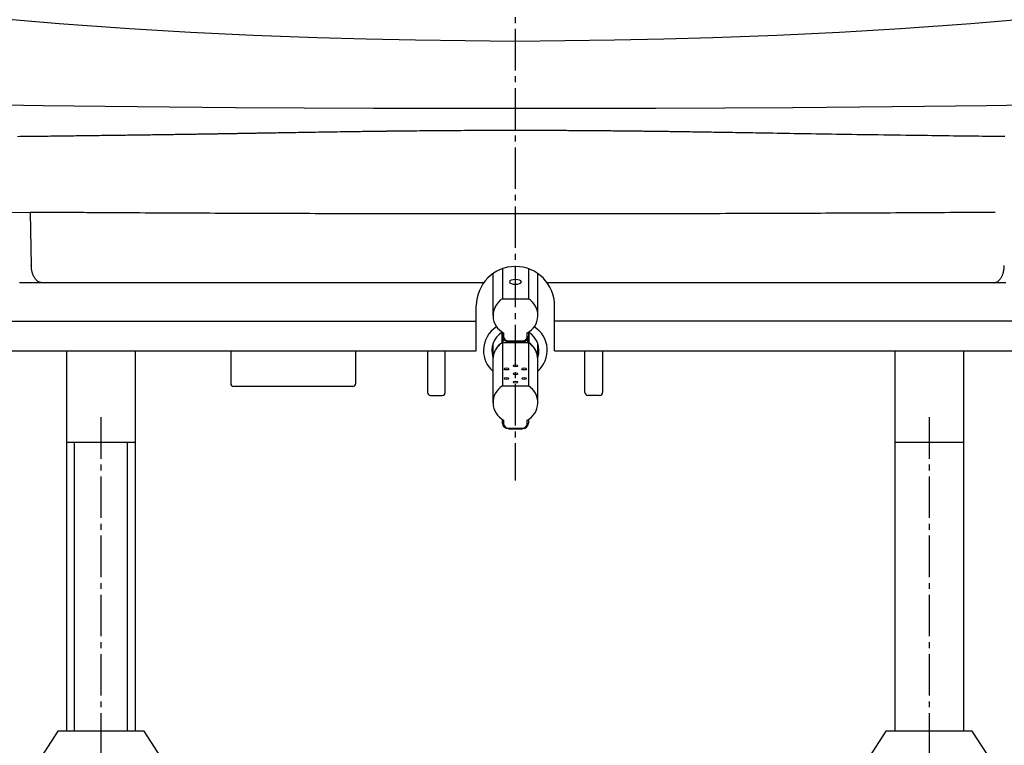
# Model space of a CAD drawing. Extents: x -1 to 1999, y 95 to 2895.
# Drawn here: x 1175 to 1341, y 1517 to 1640 of the extents above; entities that cross this region are included whole.
import ezdxf
from ezdxf.enums import TextEntityAlignment as Align

# ---------------------------------------------------------------- set-up
doc = ezdxf.new("R2010")
doc.units = 0
doc.header["$MEASUREMENT"] = 0
doc.linetypes.add('EXLTYPE3', pattern=[10, 7, -1, 1, -1])
doc.layers.get('0').update_dxf_attribs({"linetype": 'CONTINUOUS'})
doc.layers.add('寸法', color=7, linetype='CONTINUOUS')
doc.layers.add('温水洗浄便座', color=7, linetype='CONTINUOUS')
doc.styles.add('EXCADDIM1', font='monotxt', dxfattribs={"width": 0.84, "bigfont": 'extfont'})
doc.styles.add('EXCADSTD', font='monotxt', dxfattribs={"bigfont": 'extfont'})
doc.styles.get("Standard").update_dxf_attribs({"font": 'monotxt', "bigfont": 'extfont'})
doc.dimstyles.get("Standard").update_dxf_attribs({"dimtxt": 0.18, "dimasz": 0.18, "dimexe": 0.18, "dimexo": 0.0625, "dimgap": 0.09, "dimtad": 0, "dimtih": 1, "dimtoh": 1, "dimdec": 4, "dimzin": 0, "dimtxsty": 'STANDARD', "dimcen": 0.09, "dimazin": 3, "dimtfac": 1, "dimtdec": 4, "dimtmove": 0, "dimatfit": 3, "dimtolj": 1, "dimtzin": 0})

# ---------------------------------------------------------------- blocks, each defined once
blk = doc.blocks.new('*D21')
at = {"layer": '寸法', "color": 3, "linetype": 'CONTINUOUS'}
for p, q in [((1263.419474, 1748.508139), (1567, 1748.508139)), ((1557, 1748.508139), (1552, 1718.508139)), ((1557, 1583.604262), (1557, 1748.508139)), ((1562, 1718.508139), (1557, 1748.508139)), ((1552, 1613.604262), (1557, 1583.604262)), ((1557, 1583.604262), (1562, 1613.604262)), ((1459.420845, 1583.604262), (1567, 1583.604262))]:
    blk.add_line(p, q, dxfattribs=at)
at = {"layer": '寸法', "color": 2, "linetype": 'CONTINUOUS', "style": 'EXCADSTD', "width": 0.84}
blk.add_text('164', height=40, rotation=90, dxfattribs=at).set_placement((1553.5, 1666.056201), align=Align.CENTER)
blk = doc.blocks.new('_EX_NORM')
at = {"color": 0, "linetype": 'CONTINUOUS'}
for q in [(-1, 0.166667), (-1, 0), (-1, -0.166667)]:
    blk.add_line((0, 0), q, dxfattribs=at)
blk = doc.blocks.new('*D23')
at = {"layer": '寸法', "color": 3, "linetype": 'CONTINUOUS'}
for p, q in [((1406, 1583.604287), (1401, 1553.604287)), ((1406, 1468.604287), (1406, 1583.604287)), ((1411, 1553.604287), (1406, 1583.604287)), ((1401, 1498.604287), (1406, 1468.604287)), ((1406, 1468.604287), (1411, 1498.604287)), ((1337.219474, 1468.604287), (1416, 1468.604287))]:
    blk.add_line(p, q, dxfattribs=at)
at = {"layer": '寸法', "color": 2, "linetype": 'CONTINUOUS', "style": 'EXCADSTD', "width": 0.84}
blk.add_text('115', height=40, rotation=90, dxfattribs=at).set_placement((1402.5, 1526.104287), align=Align.CENTER)

msp = doc.modelspace()

# ---------------------------------------------------------------- linework, layer by layer
at = {"layer": '温水洗浄便座', "color": 1, "linetype": 'EXLTYPE3'}
for p, q in [((1258.419474, 1758), (1258.419474, 1561.7)), ((1188.419474, 1572.4), (1188.419474, 1465.604287)), ((1328.419474, 1572.4), (1328.419474, 1465.604287))]:
    msp.add_line(p, q, dxfattribs=at)
at = {"layer": '温水洗浄便座', "color": 6, "linetype": 'CONTINUOUS'}
for p, q in [((1254.680882, 1596.660379), (1254.691412, 1589.584104)), ((1256.286976, 1597.489158), (1256.294516, 1592.422189)), ((1260.682424, 1597.49142), (1260.689968, 1592.422189)), ((1262.291404, 1589.595413), (1262.280876, 1596.670254)), ((1251.875079, 1583.604287), (1251.875079, 1591.253339)), ((1256.294516, 1592.422189), (1260.689968, 1592.422189)), ((1265.100743, 1583.604287), (1265.100743, 1591.253339)), ((1147.437947, 1588.64609), (1251.875079, 1588.64609)), ((1369.402013, 1588.64609), (1265.100743, 1588.64609)), ((1256.21431, 1586.713825), (1256.291966, 1586.713825)), ((1256.225438, 1584.991809), (1256.222875, 1586.713825)), ((1256.291979, 1586.757891), (1256.291908, 1586.514079)), ((1256.291908, 1586.514079), (1256.292512, 1586.107661)), ((1256.292512, 1586.107661), (1256.292704, 1586.757422)), ((1256.492813, 1586.636259), (1256.492633, 1586.026378)), ((1260.488085, 1586.026378), (1260.488264, 1586.636259)), ((1260.688155, 1586.757234), (1260.687964, 1586.107661)), ((1260.688142, 1586.713825), (1260.735371, 1586.713825)), ((1260.726028, 1586.713825), (1260.728591, 1584.991809)), ((1254.672259, 1584.834195), (1254.676195, 1582.189256)), ((1256.279299, 1585.027342), (1260.67475, 1585.027342)), ((1256.279299, 1585.027342), (1256.290185, 1577.711823)), ((1256.342771, 1585.821412), (1256.343952, 1585.027342)), ((1256.343952, 1585.027342), (1260.610097, 1585.027342)), ((1257.292297, 1585.176711), (1259.687749, 1585.176711)), ((1257.292418, 1585.295428), (1259.68787, 1585.295428)), ((1260.610097, 1585.027342), (1260.609019, 1585.752068)), ((1260.67475, 1585.027342), (1260.685636, 1577.711823)), ((1262.276187, 1582.200566), (1262.272251, 1584.845505)), ((1083.419474, 1583.604287), (1246.619474, 1583.604287)), ((1182.619474, 1583.604287), (1182.619474, 1519.377294)), ((1194.219474, 1583.604287), (1194.219474, 1519.377294)), ((1210.36288, 1583.604287), (1210.36288, 1578.104287)), ((1231.480544, 1578.104287), (1231.480544, 1583.604287)), ((1243.619468, 1583.604287), (1243.619468, 1579.982139)), ((1246.619468, 1576.604287), (1246.619468, 1583.604287)), ((1246.619474, 1583.604287), (1251.875079, 1583.604287)), ((1265.100743, 1583.604287), (1433.419474, 1583.604287)), ((1270.21948, 1576.604287), (1270.21948, 1583.604287)), ((1273.21948, 1583.604287), (1273.21948, 1576.604287)), ((1322.619474, 1583.604287), (1322.619474, 1519.377294)), ((1334.219474, 1583.604287), (1334.219474, 1519.377294)), ((1254.676195, 1582.189256), (1254.687081, 1574.873737)), ((1262.287073, 1574.885047), (1262.276187, 1582.200566)), ((1243.619468, 1579.982139), (1243.619468, 1576.604287)), ((1215.86288, 1577.604287), (1210.86288, 1577.604287)), ((1225.980544, 1577.604287), (1215.86288, 1577.604287)), ((1230.980544, 1577.604287), (1225.980544, 1577.604287)), ((1256.290185, 1577.711823), (1260.685636, 1577.711823)), ((1244.119468, 1576.104287), (1246.119468, 1576.104287)), ((1272.71948, 1576.104287), (1270.71948, 1576.104287)), ((1256.287648, 1572.047524), (1256.287576, 1571.803712)), ((1256.287576, 1571.803712), (1256.288181, 1571.397294)), ((1256.288181, 1571.397294), (1256.288373, 1572.047055)), ((1256.488482, 1571.925892), (1256.488302, 1571.316011)), ((1260.483753, 1571.316011), (1260.483933, 1571.925892)), ((1260.683824, 1572.046867), (1260.683632, 1571.397294)), ((1257.287966, 1570.466345), (1259.683417, 1570.466345)), ((1257.288087, 1570.585061), (1259.683538, 1570.585061)), ((1182.619474, 1568.204287), (1194.219474, 1568.204287)), ((1183.919474, 1568.204287), (1183.919474, 1519.377294)), ((1192.919474, 1519.377294), (1192.919474, 1568.204287)), ((1322.619474, 1568.204287), (1334.219474, 1568.204287)), ((1181.119474, 1519.377294), (1175.919474, 1511.377294)), ((1195.719474, 1519.377294), (1181.119474, 1519.377294)), ((1200.919474, 1511.377294), (1195.719474, 1519.377294)), ((1321.119474, 1519.377294), (1315.919474, 1511.377294)), ((1335.719474, 1519.377294), (1321.119474, 1519.377294)), ((1340.919474, 1511.377294), (1335.719474, 1519.377294))]:
    msp.add_line(p, q, dxfattribs=at)
at = {"layer": '温水洗浄便座', "color": 6, "linetype": 'CONTINUOUS', "flags": 128}
for points in [[(1346.731494, 1639.831348), (1335.46971, 1638.859586), (1323.590342, 1638.016466), (1313.297266, 1637.413185), (1302.701314, 1636.908691), (1291.852639, 1636.513327), (1283.586169, 1636.290191), (1275.242228, 1636.122344), (1266.851337, 1635.994273), (1258.416744, 1635.879375), (1249.987318, 1635.990314), (1241.596857, 1636.121511), (1233.253687, 1636.29073), (1224.987078, 1636.512789), (1214.13832, 1636.907799), (1203.542258, 1637.412667), (1193.249143, 1638.01643), (1181.369729, 1638.859589), (1170.107281, 1639.83085)], [(1168.649118, 1625.223512), (1178.670629, 1625.064868), (1189.10409, 1624.933607), (1199.943025, 1624.826457), (1211.19125, 1624.741173), (1222.787843, 1624.676333), (1234.512052, 1624.631388), (1246.344674, 1624.604791), (1258.285956, 1624.595874), (1270.319727, 1624.604567), (1282.217488, 1624.631059), (1293.912343, 1624.675651), (1305.40506, 1624.739589), (1316.693033, 1624.824766), (1327.648279, 1624.932641), (1338.147413, 1625.064576), (1348.189831, 1625.223512)], [(1174.310259, 1619.859032), (1174.774325, 1619.862884), (1175.202313, 1619.866645), (1175.628777, 1619.870587), (1176.054168, 1619.874701), (1176.478935, 1619.87898), (1176.90353, 1619.883419), (1177.328402, 1619.88801), (1177.754001, 1619.892747), (1178.180778, 1619.897622), (1178.609183, 1619.902629), (1179.039667, 1619.90776), (1179.472678, 1619.91301), (1179.906896, 1619.918351), (1180.343369, 1619.923788), (1180.781398, 1619.929307), (1181.220282, 1619.934893), (1181.659319, 1619.940533), (1182.097808, 1619.946212), (1182.535049, 1619.951915), (1182.970342, 1619.957629), (1183.402984, 1619.963339), (1183.832275, 1619.969031), (1184.257514, 1619.974691), (1184.614993, 1619.979462), (1184.969606, 1619.984203), (1185.321912, 1619.988921), (1185.672471, 1619.993619), (1186.021842, 1619.998302), (1186.370585, 1620.002975), (1186.719259, 1620.007643), (1187.068424, 1620.012309), (1187.418639, 1620.01698), (1187.770464, 1620.02166), (1188.124458, 1620.026353), (1188.487726, 1620.031151), (1188.853511, 1620.035967), (1189.221497, 1620.040798), (1189.591368, 1620.045644), (1189.962809, 1620.050503), (1190.335504, 1620.055373), (1190.709139, 1620.060254), (1191.083398, 1620.065142), (1191.457965, 1620.070037), (1191.832525, 1620.074938), (1192.206763, 1620.079843), (1192.563125, 1620.084523), (1192.919061, 1620.089209), (1193.274729, 1620.093902), (1193.630282, 1620.098607), (1193.985875, 1620.103325), (1194.341665, 1620.108061), (1194.697806, 1620.112816), (1195.054453, 1620.117594), (1195.411762, 1620.122399), (1195.769888, 1620.127232), (1196.128986, 1620.132096), (1196.467828, 1620.136704), (1196.807485, 1620.141342), (1197.147772, 1620.146007), (1197.488508, 1620.1507), (1197.829508, 1620.155418), (1198.170589, 1620.160161), (1198.511567, 1620.164926), (1198.85226, 1620.169714), (1199.192483, 1620.174522), (1199.532054, 1620.179349), (1199.87079, 1620.184194), (1200.150581, 1620.18822), (1200.429571, 1620.192254), (1200.707654, 1620.196296), (1200.984727, 1620.200343), (1201.260688, 1620.204392), (1201.535432, 1620.208442), (1201.808856, 1620.21249), (1202.080856, 1620.216534), (1202.35133, 1620.220572), (1202.620174, 1620.224602), (1202.887283, 1620.228621), (1203.092416, 1620.231718), (1203.296697, 1620.234811), (1203.500372, 1620.237903), (1203.703684, 1620.240999), (1203.90688, 1620.244102), (1204.110204, 1620.247215), (1204.3139, 1620.250343), (1204.518214, 1620.253489), (1204.723391, 1620.256656), (1204.929675, 1620.259848), (1205.137311, 1620.26307), (1205.32377, 1620.265969), (1205.511326, 1620.268892), (1205.699808, 1620.271836), (1205.889042, 1620.274799), (1206.078857, 1620.277778), (1206.26908, 1620.280771), (1206.459538, 1620.283775), (1206.650059, 1620.286789), (1206.84047, 1620.28981), (1207.030599, 1620.292836), (1207.220273, 1620.295863), (1207.37539, 1620.298346), (1207.530034, 1620.300829), (1207.684158, 1620.303309), (1207.837709, 1620.305788), (1207.99064, 1620.308263), (1208.1429, 1620.310735), (1208.294438, 1620.313202), (1208.445206, 1620.315665), (1208.595154, 1620.318121), (1208.744231, 1620.320571), (1208.892388, 1620.323013), (1209.013353, 1620.325014), (1209.133757, 1620.32701), (1209.253695, 1620.329003), (1209.373259, 1620.330995), (1209.492545, 1620.332986), (1209.611646, 1620.334979), (1209.730655, 1620.336973), (1209.849667, 1620.338972), (1209.968776, 1620.340975), (1210.088074, 1620.342984), (1210.207656, 1620.345001), (1210.331065, 1620.347084), (1210.454879, 1620.349177), (1210.579105, 1620.35128), (1210.703749, 1620.353391), (1210.828818, 1620.355512), (1210.954316, 1620.357643), (1211.08025, 1620.359783), (1211.206627, 1620.361932), (1211.333452, 1620.364092), (1211.460731, 1620.366261), (1211.588471, 1620.368441), (1211.737484, 1620.370985), (1211.886852, 1620.373539), (1212.036299, 1620.376096), (1212.185551, 1620.378651), (1212.334333, 1620.381201), (1212.482369, 1620.38374), (1212.629384, 1620.386263), (1212.775104, 1620.388765), (1212.919252, 1620.391242), (1213.061553, 1620.393688), (1213.201733, 1620.396099), (1213.358911, 1620.398803), (1213.513486, 1620.401464), (1213.66598, 1620.404091), (1213.81691, 1620.406691), (1213.966796, 1620.409275), (1214.116158, 1620.41185), (1214.265515, 1620.414425), (1214.415387, 1620.417011), (1214.566291, 1620.419614), (1214.718749, 1620.422245), (1214.873279, 1620.424911), (1215.159033, 1620.429842), (1215.45247, 1620.434905), (1215.752798, 1620.440085), (1216.059224, 1620.445369), (1216.370956, 1620.450741), (1216.687201, 1620.456188), (1217.007167, 1620.461694), (1217.330061, 1620.467246), (1217.655092, 1620.47283), (1217.981465, 1620.478429), (1218.30839, 1620.484032), (1218.73954, 1620.491407), (1219.170696, 1620.498766), (1219.602282, 1620.506111), (1220.034726, 1620.513447), (1220.468453, 1620.520777), (1220.903889, 1620.528107), (1221.34146, 1620.535439), (1221.781591, 1620.542777), (1222.224709, 1620.550126), (1222.671239, 1620.557489), (1223.121607, 1620.564871), (1223.640546, 1620.573319), (1224.163744, 1620.581775), (1224.689907, 1620.590217), (1225.217739, 1620.598624), (1225.745944, 1620.606973), (1226.273228, 1620.615244), (1226.798296, 1620.623414), (1227.319851, 1620.631463), (1227.8366, 1620.639369), (1228.347246, 1620.64711), (1228.850494, 1620.654664), (1229.207383, 1620.659974), (1229.560156, 1620.665182), (1229.909199, 1620.670294), (1230.254896, 1620.675314), (1230.597631, 1620.68025), (1230.937789, 1620.685106), (1231.275754, 1620.689888), (1231.611909, 1620.694602), (1231.946641, 1620.699252), (1232.280332, 1620.703846), (1232.613368, 1620.708388), (1232.834539, 1620.711381), (1233.055421, 1620.714352), (1233.275848, 1620.717298), (1233.495651, 1620.720218), (1233.714662, 1620.72311), (1233.932714, 1620.725972), (1234.149637, 1620.728801), (1234.365265, 1620.731596), (1234.579429, 1620.734355), (1234.791962, 1620.737076), (1235.002694, 1620.739757), (1235.122685, 1620.741275), (1235.242159, 1620.742781), (1235.361249, 1620.744277), (1235.480086, 1620.745763), (1235.5988, 1620.747241), (1235.717522, 1620.748713), (1235.836385, 1620.750181), (1235.955518, 1620.751645), (1236.075054, 1620.753107), (1236.195122, 1620.75457), (1236.315855, 1620.756034), (1236.387586, 1620.7569), (1236.459487, 1620.757767), (1236.531453, 1620.758632), (1236.603375, 1620.759494), (1236.675147, 1620.760352), (1236.746661, 1620.761205), (1236.817811, 1620.762051), (1236.888488, 1620.76289), (1236.958587, 1620.763719), (1237.028, 1620.764538), (1237.09662, 1620.765346), (1237.127622, 1620.76571), (1237.158356, 1620.766071), (1237.188742, 1620.766427), (1237.2187, 1620.766777), (1237.248148, 1620.767122), (1237.277008, 1620.767459), (1237.305198, 1620.767787), (1237.332639, 1620.768107), (1237.359249, 1620.768417), (1237.384949, 1620.768716), (1237.409658, 1620.769002), (1237.416865, 1620.769086), (1237.423993, 1620.769169), (1237.431059, 1620.769251), (1237.43808, 1620.769332), (1237.445073, 1620.769413), (1237.452056, 1620.769494), (1237.459046, 1620.769575), (1237.466059, 1620.769656), (1237.473113, 1620.769737), (1237.480225, 1620.769819), (1237.487412, 1620.769902), (1237.489945, 1620.769932), (1237.49249, 1620.769961), (1237.495049, 1620.769991), (1237.497622, 1620.77002), (1237.500211, 1620.77005), (1237.502816, 1620.77008), (1237.505439, 1620.77011), (1237.508081, 1620.770141), (1237.510743, 1620.770172), (1237.513425, 1620.770203), (1237.51613, 1620.770234), (1237.51719, 1620.770246), (1237.518255, 1620.770258), (1237.519323, 1620.770271), (1237.520395, 1620.770283), (1237.521471, 1620.770295), (1237.522551, 1620.770308), (1237.523636, 1620.77032), (1237.524725, 1620.770333), (1237.525819, 1620.770345), (1237.526918, 1620.770358), (1237.528022, 1620.770371), (1237.528482, 1620.770376), (1237.528943, 1620.770381), (1237.529404, 1620.770387), (1237.529866, 1620.770392), (1237.530329, 1620.770397), (1237.530792, 1620.770403), (1237.531257, 1620.770408), (1237.531721, 1620.770413), (1237.532187, 1620.770419), (1237.532653, 1620.770424), (1237.533119, 1620.770429), (1237.533319, 1620.770432), (1237.533516, 1620.770434), (1237.533709, 1620.770436), (1237.533895, 1620.770438), (1237.534073, 1620.77044), (1237.534239, 1620.770442), (1237.534392, 1620.770444), (1237.534529, 1620.770446), (1237.534648, 1620.770447), (1237.534747, 1620.770448), (1237.534824, 1620.770449), (1237.534852, 1620.770449), (1237.534875, 1620.77045), (1237.534893, 1620.77045), (1237.534907, 1620.77045), (1237.534918, 1620.77045), (1237.534926, 1620.77045), (1237.534931, 1620.77045), (1237.534935, 1620.77045), (1237.534936, 1620.77045), (1237.534937, 1620.77045), (1237.534938, 1620.77045), (1237.568209, 1620.770832), (1237.66272, 1620.771914), (1237.812038, 1620.773616), (1238.009728, 1620.77586), (1238.249357, 1620.778566), (1238.524491, 1620.781656), (1238.828695, 1620.78505), (1239.155536, 1620.78867), (1239.49858, 1620.792436), (1239.851393, 1620.796269), (1240.20754, 1620.800091), (1240.740658, 1620.805704), (1241.268139, 1620.811117), (1241.791394, 1620.816336), (1242.311836, 1620.821366), (1242.830876, 1620.826213), (1243.349927, 1620.830885), (1243.870399, 1620.835385), (1244.393706, 1620.839722), (1244.921258, 1620.843899), (1245.454467, 1620.847924), (1245.994746, 1620.851802), (1246.637076, 1620.856161), (1247.287446, 1620.860319), (1247.942273, 1620.86427), (1248.597976, 1620.868007), (1249.250972, 1620.871521), (1249.897681, 1620.874807), (1250.53452, 1620.877857), (1251.157908, 1620.880664), (1251.764262, 1620.88322), (1252.350002, 1620.885518), (1252.911545, 1620.887551), (1253.182492, 1620.888467), (1253.447115, 1620.889318), (1253.706047, 1620.890107), (1253.959919, 1620.890836), (1254.209362, 1620.891509), (1254.455008, 1620.892128), (1254.697488, 1620.892697), (1254.937434, 1620.893217), (1255.175476, 1620.893693), (1255.412247, 1620.894127), (1255.648378, 1620.894522), (1255.766404, 1620.894706), (1255.884428, 1620.89488), (1256.002449, 1620.895046), (1256.120469, 1620.895202), (1256.238488, 1620.89535), (1256.356505, 1620.895488), (1256.47452, 1620.895617), (1256.592534, 1620.895737), (1256.710547, 1620.895848), (1256.828559, 1620.895949), (1256.94657, 1620.896042), (1257.005577, 1620.896084), (1257.064584, 1620.896125), (1257.123591, 1620.896163), (1257.182597, 1620.896198), (1257.241604, 1620.896232), (1257.30061, 1620.896263), (1257.359616, 1620.896292), (1257.418622, 1620.896318), (1257.477628, 1620.896342), (1257.536634, 1620.896364), (1257.59564, 1620.896384), (1257.625143, 1620.896392), (1257.654646, 1620.896401), (1257.684149, 1620.896408), (1257.713652, 1620.896416), (1257.743154, 1620.896422), (1257.772657, 1620.896428), (1257.80216, 1620.896433), (1257.831663, 1620.896438), (1257.861166, 1620.896442), (1257.890668, 1620.896446), (1257.920171, 1620.896449), (1257.934923, 1620.89645), (1257.949674, 1620.896451), (1257.964425, 1620.896452), (1257.979177, 1620.896453), (1257.993928, 1620.896454), (1258.008679, 1620.896454), (1258.023431, 1620.896455), (1258.038182, 1620.896455), (1258.052934, 1620.896455), (1258.067685, 1620.896455), (1258.082436, 1620.896455), (1258.089812, 1620.896455), (1258.097188, 1620.896454), (1258.104563, 1620.896454), (1258.111939, 1620.896454), (1258.119315, 1620.896454), (1258.12669, 1620.896453), (1258.134066, 1620.896453), (1258.141442, 1620.896453), (1258.148817, 1620.896452), (1258.156193, 1620.896452), (1258.163569, 1620.896451), (1258.167257, 1620.896451), (1258.170944, 1620.896451), (1258.174632, 1620.89645), (1258.17832, 1620.89645), (1258.182008, 1620.89645), (1258.185696, 1620.896449), (1258.189384, 1620.896449), (1258.193071, 1620.896449), (1258.196759, 1620.896448), (1258.200447, 1620.896448), (1258.204135, 1620.896448), (1258.205979, 1620.896447), (1258.207823, 1620.896447), (1258.209667, 1620.896447), (1258.211511, 1620.896447), (1258.213355, 1620.896447), (1258.215199, 1620.896446), (1258.217042, 1620.896446), (1258.218886, 1620.896446), (1258.22073, 1620.896446), (1258.222574, 1620.896446), (1258.224418, 1620.896445), (1258.22534, 1620.896445), (1258.226262, 1620.896445), (1258.227184, 1620.896445), (1258.228106, 1620.896445), (1258.229028, 1620.896445), (1258.22995, 1620.896445), (1258.230872, 1620.896445), (1258.231794, 1620.896445), (1258.232716, 1620.896444), (1258.233638, 1620.896444), (1258.23456, 1620.896444), (1258.235021, 1620.896444), (1258.235482, 1620.896444), (1258.235943, 1620.896444), (1258.236404, 1620.896444), (1258.236865, 1620.896444), (1258.237326, 1620.896444), (1258.237787, 1620.896444), (1258.238248, 1620.896444), (1258.238708, 1620.896444), (1258.239169, 1620.896444), (1258.23963, 1620.896444), (1258.239861, 1620.896444), (1258.240091, 1620.896444), (1258.240322, 1620.896443), (1258.240552, 1620.896443), (1258.240783, 1620.896443), (1258.241013, 1620.896443), (1258.241244, 1620.896443), (1258.241474, 1620.896443), (1258.241705, 1620.896443), (1258.241935, 1620.896443), (1258.242166, 1620.896443), (1258.242281, 1620.896443), (1258.242396, 1620.896443), (1258.242512, 1620.896443), (1258.242627, 1620.896443), (1258.242742, 1620.896443), (1258.242857, 1620.896443), (1258.242973, 1620.896443), (1258.243088, 1620.896443), (1258.243203, 1620.896443), (1258.243318, 1620.896443), (1258.243434, 1620.896443), (1258.243491, 1620.896443), (1258.243549, 1620.896443), (1258.243606, 1620.896443), (1258.243664, 1620.896443), (1258.243722, 1620.896443), (1258.243779, 1620.896443), (1258.243837, 1620.896443), (1258.243895, 1620.896443), (1258.243952, 1620.896443), (1258.24401, 1620.896443), (1258.244067, 1620.896443), (1258.244096, 1620.896443), (1258.244125, 1620.896443), (1258.244154, 1620.896443), (1258.244183, 1620.896443), (1258.244211, 1620.896443), (1258.24424, 1620.896443), (1258.244269, 1620.896443), (1258.244298, 1620.896443), (1258.244327, 1620.896443), (1258.244355, 1620.896443), (1258.244384, 1620.896443), (1258.244399, 1620.896443), (1258.244413, 1620.896443), (1258.244428, 1620.896443), (1258.244442, 1620.896443), (1258.244456, 1620.896443), (1258.244471, 1620.896443), (1258.244485, 1620.896443), (1258.2445, 1620.896443), (1258.244514, 1620.896443), (1258.244528, 1620.896443), (1258.244543, 1620.896443), (1258.24455, 1620.896443), (1258.244557, 1620.896443), (1258.244564, 1620.896443), (1258.244572, 1620.896443), (1258.244579, 1620.896443), (1258.244586, 1620.896443), (1258.244593, 1620.896443), (1258.2446, 1620.896443), (1258.244607, 1620.896443), (1258.244615, 1620.896443), (1258.244622, 1620.896443), (1258.244625, 1620.896443), (1258.244629, 1620.896443), (1258.244632, 1620.896443), (1258.244635, 1620.896443), (1258.244639, 1620.896443), (1258.244642, 1620.896443), (1258.244644, 1620.896443), (1258.244647, 1620.896443), (1258.244649, 1620.896443), (1258.244651, 1620.896443), (1258.244652, 1620.896443), (1258.244653, 1620.896443), (1258.244653, 1620.896443), (1258.244654, 1620.896443), (1258.244654, 1620.896443), (1258.244654, 1620.896443), (1258.244654, 1620.896443), (1258.244655, 1620.896443), (1258.244655, 1620.896443), (1258.244655, 1620.896443), (1258.244655, 1620.896443), (1258.244655, 1620.896443), (1258.244729, 1620.896443), (1258.244926, 1620.896443), (1258.245236, 1620.896443), (1258.245649, 1620.896443), (1258.246153, 1620.896443), (1258.246738, 1620.896443), (1258.247393, 1620.896443), (1258.248107, 1620.896443), (1258.248869, 1620.896443), (1258.249669, 1620.896442), (1258.250495, 1620.896442), (1258.258509, 1620.896442), (1258.267674, 1620.896443), (1258.277892, 1620.896444), (1258.289065, 1620.896446), (1258.301094, 1620.896448), (1258.31388, 1620.896451), (1258.327326, 1620.896454), (1258.341333, 1620.896457), (1258.355802, 1620.89646), (1258.370635, 1620.896463), (1258.385734, 1620.896467), (1258.43934, 1620.896479), (1258.494812, 1620.896491), (1258.552009, 1620.896502), (1258.610794, 1620.896512), (1258.671026, 1620.896521), (1258.732567, 1620.896529), (1258.795278, 1620.896535), (1258.859019, 1620.896539), (1258.923652, 1620.896541), (1258.989037, 1620.89654), (1259.055035, 1620.896537), (1259.206341, 1620.896518), (1259.359989, 1620.896483), (1259.515889, 1620.896432), (1259.673953, 1620.896364), (1259.834088, 1620.896278), (1259.996205, 1620.896173), (1260.160214, 1620.89605), (1260.326024, 1620.895908), (1260.493546, 1620.895746), (1260.662688, 1620.895564), (1260.83336, 1620.89536), (1261.125626, 1620.894967), (1261.421616, 1620.894511), (1261.720928, 1620.893994), (1262.023155, 1620.893416), (1262.327893, 1620.892775), (1262.634737, 1620.892073), (1262.943283, 1620.891309), (1263.253124, 1620.890483), (1263.563857, 1620.889596), (1263.875077, 1620.888646), (1264.186379, 1620.887635), (1264.554128, 1620.886361), (1264.92138, 1620.885001), (1265.28809, 1620.883558), (1265.654211, 1620.882032), (1266.019698, 1620.880427), (1266.384506, 1620.878742), (1266.748589, 1620.87698), (1267.111901, 1620.875143), (1267.474398, 1620.87323), (1267.836033, 1620.871245), (1268.196761, 1620.869188), (1268.542867, 1620.867143), (1268.887944, 1620.865036), (1269.231842, 1620.862869), (1269.574415, 1620.860644), (1269.915513, 1620.858365), (1270.254988, 1620.856033), (1270.592692, 1620.853651), (1270.928477, 1620.851221), (1271.262195, 1620.848747), (1271.593698, 1620.84623), (1271.922836, 1620.843673), (1272.200509, 1620.84147), (1272.47663, 1620.839239), (1272.75146, 1620.836977), (1273.025259, 1620.834681), (1273.29829, 1620.832352), (1273.570812, 1620.829986), (1273.843086, 1620.827581), (1274.115374, 1620.825137), (1274.387935, 1620.82265), (1274.66103, 1620.82012), (1274.934922, 1620.817544), (1275.194679, 1620.815066), (1275.455208, 1620.812548), (1275.716337, 1620.80999), (1275.977895, 1620.807395), (1276.239708, 1620.804764), (1276.501606, 1620.802099), (1276.763417, 1620.799402), (1277.024969, 1620.796674), (1277.286091, 1620.793918), (1277.546609, 1620.791134), (1277.806354, 1620.788325), (1278.049216, 1620.785667), (1278.291317, 1620.782989), (1278.532725, 1620.780289), (1278.773511, 1620.777567), (1279.013746, 1620.774823), (1279.253499, 1620.772058), (1279.492841, 1620.76927), (1279.731842, 1620.766459), (1279.970573, 1620.763626), (1280.209103, 1620.76077), (1280.447504, 1620.75789), (1280.697527, 1620.754844), (1280.947484, 1620.751772), (1281.197376, 1620.748676), (1281.447203, 1620.745554), (1281.696964, 1620.742408), (1281.94666, 1620.739237), (1282.19629, 1620.736043), (1282.445856, 1620.732825), (1282.695357, 1620.729584), (1282.944793, 1620.726319), (1283.194165, 1620.723032), (1283.486013, 1620.719156), (1283.777991, 1620.715246), (1284.070315, 1620.711298), (1284.363202, 1620.707311), (1284.656871, 1620.70328), (1284.951538, 1620.699203), (1285.247422, 1620.695076), (1285.544739, 1620.690895), (1285.843706, 1620.686659), (1286.144542, 1620.682364), (1286.447464, 1620.678006), (1286.838114, 1620.672338), (1287.231859, 1620.666574), (1287.628026, 1620.660725), (1288.025942, 1620.654801), (1288.424934, 1620.648815), (1288.824329, 1620.642776), (1289.223455, 1620.636696), (1289.621637, 1620.630586), (1290.018204, 1620.624457), (1290.412483, 1620.61832), (1290.8038, 1620.612186), (1291.218287, 1620.605642), (1291.628991, 1620.599112), (1292.036281, 1620.592591), (1292.440526, 1620.586076), (1292.842096, 1620.579564), (1293.24136, 1620.573053), (1293.638689, 1620.566538), (1294.034452, 1620.560017), (1294.429018, 1620.553485), (1294.822758, 1620.546941), (1295.21604, 1620.54038), (1295.701813, 1620.532247), (1296.187782, 1620.52408), (1296.674277, 1620.515876), (1297.161626, 1620.507632), (1297.65016, 1620.499343), (1298.140207, 1620.491006), (1298.632098, 1620.482618), (1299.126162, 1620.474175), (1299.622729, 1620.465673), (1300.122127, 1620.45711), (1300.624687, 1620.448481), (1301.318828, 1620.436548), (1302.018924, 1620.424509), (1302.724375, 1620.412385), (1303.434581, 1620.400199), (1304.148941, 1620.387975), (1304.866855, 1620.375734), (1305.587724, 1620.363499), (1306.310947, 1620.351293), (1307.035924, 1620.339139), (1307.762055, 1620.327059), (1308.48874, 1620.315077), (1309.344236, 1620.301121), (1310.200006, 1620.287327), (1311.056388, 1620.273692), (1311.913722, 1620.260212), (1312.772345, 1620.246884), (1313.632595, 1620.233704), (1314.494812, 1620.220668), (1315.359334, 1620.207773), (1316.226498, 1620.195014), (1317.096644, 1620.18239), (1317.97011, 1620.169895), (1318.899405, 1620.156791), (1319.831609, 1620.14382), (1320.765523, 1620.130972), (1321.699947, 1620.118237), (1322.633682, 1620.105607), (1323.565529, 1620.093072), (1324.494289, 1620.080622), (1325.418764, 1620.068249), (1326.337754, 1620.055942), (1327.250059, 1620.043693), (1328.154482, 1620.031492), (1328.899533, 1620.021385), (1329.639072, 1620.011319), (1330.373859, 1620.00131), (1331.104655, 1619.991372), (1331.832221, 1619.98152), (1332.557317, 1619.971769), (1333.280706, 1619.962134), (1334.003146, 1619.952628), (1334.7254, 1619.943268), (1335.448228, 1619.934068), (1336.172391, 1619.925043), (1336.80185, 1619.917373), (1337.432279, 1619.909873), (1338.063068, 1619.902572), (1338.693611, 1619.895497), (1339.323301, 1619.888677), (1339.951529, 1619.882139), (1340.577689, 1619.875912), (1341.201173, 1619.870024)], [(1155.904215, 1607.169897), (1164.921855, 1607.088299), (1176.458609, 1606.996066)], [(1176.458609, 1606.996066), (1176.643365, 1598.018391)], [(1339.596984, 1607.019892), (1339.573856, 1607.019726), (1339.507394, 1607.01925), (1339.401978, 1607.018495), (1339.261992, 1607.017493), (1339.091816, 1607.016274), (1338.895832, 1607.01487), (1338.678423, 1607.013314), (1338.44397, 1607.011635), (1338.196855, 1607.009865), (1337.94146, 1607.008036), (1337.682166, 1607.006179), (1337.160944, 1607.002447), (1336.640965, 1606.99873), (1336.121521, 1606.995027), (1335.601901, 1606.991339), (1335.081399, 1606.987667), (1334.559304, 1606.98401), (1334.034909, 1606.98037), (1333.507504, 1606.976746), (1332.97638, 1606.973138), (1332.44083, 1606.969548), (1331.900143, 1606.965975), (1331.019743, 1606.960272), (1330.126476, 1606.954623), (1329.222565, 1606.949033), (1328.310232, 1606.943511), (1327.391699, 1606.938064), (1326.469187, 1606.932698), (1325.544918, 1606.927421), (1324.621115, 1606.92224), (1323.699999, 1606.917162), (1322.783791, 1606.912194), (1321.874715, 1606.907344), (1320.934312, 1606.902407), (1320.003175, 1606.897601), (1319.080362, 1606.89292), (1318.164928, 1606.888358), (1317.255929, 1606.883911), (1316.352422, 1606.879573), (1315.453464, 1606.875338), (1314.55811, 1606.8712), (1313.665416, 1606.867156), (1312.77444, 1606.863198), (1311.884236, 1606.859321), (1310.958539, 1606.855372), (1310.032675, 1606.851504), (1309.106661, 1606.847717), (1308.180516, 1606.844011), (1307.254256, 1606.840384), (1306.3279, 1606.836836), (1305.401464, 1606.833367), (1304.474966, 1606.829975), (1303.548423, 1606.82666), (1302.621854, 1606.823422), (1301.695275, 1606.820259), (1300.74198, 1606.817084), (1299.7887, 1606.813988), (1298.835438, 1606.81097), (1297.8822, 1606.80803), (1296.928992, 1606.805167), (1295.975819, 1606.802381), (1295.022686, 1606.799672), (1294.069599, 1606.797039), (1293.116562, 1606.794481), (1292.163581, 1606.791998), (1291.210661, 1606.78959), (1290.239858, 1606.787212), (1289.269118, 1606.78491), (1288.298439, 1606.782684), (1287.327816, 1606.780534), (1286.357243, 1606.77846), (1285.386717, 1606.77646), (1284.416234, 1606.774536), (1283.445788, 1606.772685), (1282.475376, 1606.770909), (1281.504992, 1606.769206), (1280.534632, 1606.767577), (1279.553016, 1606.766003), (1278.571421, 1606.764504), (1277.589847, 1606.763079), (1276.608296, 1606.761728), (1275.626767, 1606.760452), (1274.645263, 1606.759249), (1273.663782, 1606.758121), (1272.682327, 1606.757065), (1271.700897, 1606.756084), (1270.719494, 1606.755175), (1269.738118, 1606.75434), (1268.751566, 1606.753574), (1267.765039, 1606.752882), (1266.778535, 1606.752263), (1265.792051, 1606.751717), (1264.805584, 1606.751244), (1263.819131, 1606.750845), (1262.832691, 1606.750519), (1261.846259, 1606.750265), (1260.859835, 1606.750084), (1259.873414, 1606.749975), (1258.886994, 1606.749939), (1257.900551, 1606.749976), (1256.914104, 1606.750084), (1255.927651, 1606.750265), (1254.941189, 1606.750519), (1253.954718, 1606.750846), (1252.968233, 1606.751246), (1251.981734, 1606.751718), (1250.995218, 1606.752264), (1250.008682, 1606.752883), (1249.022125, 1606.753576), (1248.035543, 1606.754342), (1247.054147, 1606.755178), (1246.072725, 1606.756086), (1245.091278, 1606.757068), (1244.109806, 1606.758124), (1243.12831, 1606.759253), (1242.14679, 1606.760455), (1241.165246, 1606.761732), (1240.183679, 1606.763083), (1239.202089, 1606.764508), (1238.220476, 1606.766007), (1237.23884, 1606.767581), (1236.268453, 1606.769211), (1235.29804, 1606.770914), (1234.327597, 1606.772691), (1233.35712, 1606.774541), (1232.386605, 1606.776466), (1231.416048, 1606.778466), (1230.445443, 1606.780541), (1229.474789, 1606.782691), (1228.504079, 1606.784917), (1227.53331, 1606.787219), (1226.562477, 1606.789597), (1225.609567, 1606.792006), (1224.656596, 1606.794489), (1223.70357, 1606.797047), (1222.750495, 1606.799681), (1221.797376, 1606.80239), (1220.844217, 1606.805176), (1219.891024, 1606.808039), (1218.937803, 1606.810979), (1217.984557, 1606.813997), (1217.031293, 1606.817094), (1216.078015, 1606.820269), (1215.15148, 1606.823432), (1214.224954, 1606.826671), (1213.298455, 1606.829986), (1212.372, 1606.833377), (1211.445608, 1606.836847), (1210.519295, 1606.840395), (1209.593078, 1606.844022), (1208.666976, 1606.847729), (1207.741006, 1606.851515), (1206.815184, 1606.855383), (1205.889529, 1606.859333), (1204.999383, 1606.863209), (1204.108463, 1606.867167), (1203.215827, 1606.871211), (1202.320529, 1606.875349), (1201.421627, 1606.879584), (1200.518177, 1606.883922), (1199.609235, 1606.888369), (1198.693858, 1606.89293), (1197.771102, 1606.897611), (1196.840023, 1606.902417), (1195.899678, 1606.907354), (1194.990794, 1606.912203), (1194.075508, 1606.917164), (1193.156768, 1606.922225), (1192.237524, 1606.927374), (1191.320727, 1606.932597), (1190.409325, 1606.937884), (1189.506267, 1606.94322), (1188.614504, 1606.948595), (1187.736984, 1606.953996), (1186.876657, 1606.95941), (1186.036473, 1606.964824), (1185.524418, 1606.968181), (1185.018326, 1606.971483), (1184.515216, 1606.974678), (1184.012106, 1606.977716), (1183.506014, 1606.980545), (1182.99396, 1606.983115), (1182.472961, 1606.985375), (1181.940035, 1606.987274), (1181.392203, 1606.988761), (1180.826481, 1606.989784), (1180.239888, 1606.990293), (1179.759816, 1606.990312), (1179.275307, 1606.990037), (1178.796929, 1606.989529), (1178.33525, 1606.988851), (1177.90084, 1606.988064), (1177.504267, 1606.987228), (1177.156098, 1606.986407), (1176.866904, 1606.985661), (1176.647252, 1606.985052), (1176.50771, 1606.984641), (1176.458848, 1606.98449)], [(1178.42379, 1595.12309), (1178.422076, 1595.123402), (1178.417154, 1595.124299), (1178.409358, 1595.12572), (1178.399017, 1595.127604), (1178.386464, 1595.129891), (1178.372031, 1595.132521), (1178.35605, 1595.135433), (1178.338851, 1595.138567), (1178.320768, 1595.141862), (1178.302131, 1595.145259), (1178.283272, 1595.148695), (1178.244321, 1595.15582), (1178.205833, 1595.163027), (1178.167797, 1595.170483), (1178.1302, 1595.178357), (1178.093031, 1595.186816), (1178.056279, 1595.196029), (1178.01993, 1595.206163), (1177.983974, 1595.217387), (1177.948399, 1595.229869), (1177.913193, 1595.243776), (1177.878343, 1595.259276), (1177.812328, 1595.293897), (1177.747642, 1595.334587), (1177.684338, 1595.380904), (1177.62247, 1595.432407), (1177.562092, 1595.488653), (1177.503257, 1595.549201), (1177.446018, 1595.613608), (1177.390428, 1595.681433), (1177.336542, 1595.752235), (1177.284412, 1595.82557), (1177.234093, 1595.900998), (1177.176831, 1595.992651), (1177.122293, 1596.086388), (1177.070583, 1596.181971), (1177.021803, 1596.279163), (1176.976055, 1596.377726), (1176.933443, 1596.477422), (1176.894069, 1596.578014), (1176.858037, 1596.679264), (1176.825448, 1596.780933), (1176.796406, 1596.882785), (1176.771014, 1596.984582), (1176.754907, 1597.058234), (1176.740598, 1597.131689), (1176.727914, 1597.204901), (1176.716679, 1597.277828), (1176.706719, 1597.350425), (1176.69786, 1597.422649), (1176.689928, 1597.494455), (1176.682748, 1597.5658), (1176.676145, 1597.63664), (1176.669945, 1597.706931), (1176.663974, 1597.776629), (1176.661143, 1597.80984), (1176.658369, 1597.84238), (1176.655697, 1597.873722), (1176.653172, 1597.903343), (1176.650839, 1597.930717), (1176.648741, 1597.955319), (1176.646925, 1597.976626), (1176.645435, 1597.994111), (1176.644315, 1598.00725), (1176.64361, 1598.015518), (1176.643365, 1598.018391)], [(1339.351199, 1595.12309), (1339.352912, 1595.123401), (1339.357828, 1595.124296), (1339.365616, 1595.125714), (1339.375945, 1595.127595), (1339.388484, 1595.129878), (1339.402901, 1595.132503), (1339.418865, 1595.135409), (1339.436044, 1595.138537), (1339.454108, 1595.141825), (1339.472725, 1595.145215), (1339.491564, 1595.148645), (1339.530486, 1595.155759), (1339.568945, 1595.162954), (1339.606955, 1595.170398), (1339.644525, 1595.17826), (1339.681669, 1595.186707), (1339.718397, 1595.195906), (1339.754722, 1595.206025), (1339.790655, 1595.217232), (1339.826209, 1595.229696), (1339.861394, 1595.243583), (1339.896223, 1595.259061), (1339.962207, 1595.293637), (1340.026865, 1595.334276), (1340.090142, 1595.380536), (1340.151986, 1595.431977), (1340.212342, 1595.488157), (1340.271159, 1595.548635), (1340.328381, 1595.612971), (1340.383957, 1595.680723), (1340.437833, 1595.751451), (1340.489955, 1595.824713), (1340.54027, 1595.900069), (1340.59757, 1595.991704), (1340.652147, 1596.085429), (1340.703897, 1596.181006), (1340.752716, 1596.278197), (1340.798503, 1596.376763), (1340.841153, 1596.476467), (1340.880563, 1596.57707), (1340.916631, 1596.678335), (1340.949253, 1596.780023), (1340.978326, 1596.881896), (1341.003747, 1596.983716), (1341.01988, 1597.05742), (1341.034211, 1597.130927), (1341.046915, 1597.204193), (1341.058168, 1597.277174), (1341.068143, 1597.349825), (1341.077015, 1597.422104), (1341.084959, 1597.493966), (1341.09215, 1597.565366), (1341.098763, 1597.636262), (1341.104972, 1597.706608), (1341.110952, 1597.776362), (1341.113788, 1597.80961), (1341.116567, 1597.842185), (1341.119243, 1597.873562), (1341.121773, 1597.903216), (1341.12411, 1597.93062), (1341.126211, 1597.95525), (1341.128031, 1597.97658), (1341.129524, 1597.994084), (1341.130646, 1598.007238), (1341.131352, 1598.015515), (1341.131597, 1598.018391)], [(1178.42379, 1595.12309), (1178.39885, 1595.12309), (1178.327128, 1595.12309), (1178.213272, 1595.12309), (1178.061927, 1595.12309), (1177.877742, 1595.12309), (1177.665362, 1595.12309), (1177.429435, 1595.12309), (1177.174608, 1595.12309), (1176.905528, 1595.12309), (1176.626842, 1595.12309), (1176.343197, 1595.12309), (1175.773248, 1595.12309), (1175.201768, 1595.12309), (1174.628478, 1595.12309)], [(1253.125581, 1595.12309), (1253.11432, 1595.12309), (1253.081825, 1595.12309), (1253.03003, 1595.12309), (1252.960868, 1595.12309), (1252.876274, 1595.12309), (1252.77818, 1595.12309), (1252.66852, 1595.12309), (1252.549229, 1595.12309), (1252.422238, 1595.12309), (1252.289483, 1595.12309), (1252.152897, 1595.12309), (1251.736181, 1595.12309), (1251.304079, 1595.12309), (1250.857875, 1595.12309), (1250.398855, 1595.12309), (1249.928302, 1595.12309), (1249.447502, 1595.12309), (1248.957739, 1595.12309), (1248.460299, 1595.12309), (1247.956466, 1595.12309), (1247.447524, 1595.12309), (1246.934759, 1595.12309), (1246.080383, 1595.12309), (1245.21977, 1595.12309), (1244.353634, 1595.12309), (1243.48269, 1595.12309), (1242.607652, 1595.12309), (1241.729236, 1595.12309), (1240.848155, 1595.12309), (1239.965126, 1595.12309), (1239.080862, 1595.12309), (1238.196078, 1595.12309), (1237.31149, 1595.12309), (1236.267377, 1595.12309), (1235.224922, 1595.12309), (1234.184516, 1595.12309), (1233.146547, 1595.12309), (1232.111403, 1595.12309), (1231.079475, 1595.12309), (1230.05115, 1595.12309), (1229.026817, 1595.12309), (1228.006866, 1595.12309), (1226.991685, 1595.12309), (1225.981663, 1595.12309), (1225.002931, 1595.12309), (1224.028939, 1595.12309), (1223.059162, 1595.12309), (1222.093075, 1595.12309), (1221.130152, 1595.12309), (1220.169869, 1595.12309), (1219.211701, 1595.12309), (1218.255123, 1595.12309), (1217.299609, 1595.12309), (1216.344634, 1595.12309), (1215.389675, 1595.12309), (1214.465134, 1595.12309), (1213.54024, 1595.12309), (1212.615116, 1595.12309), (1211.689889, 1595.12309), (1210.764681, 1595.12309), (1209.839619, 1595.12309), (1208.914825, 1595.12309), (1207.990426, 1595.12309), (1207.066545, 1595.12309), (1206.143308, 1595.12309), (1205.220838, 1595.12309), (1204.350952, 1595.12309), (1203.480861, 1595.12309), (1202.609565, 1595.12309), (1201.736066, 1595.12309), (1200.859362, 1595.12309), (1199.978456, 1595.12309), (1199.092346, 1595.12309), (1198.200034, 1595.12309), (1197.300519, 1595.12309), (1196.392803, 1595.12309), (1195.475886, 1595.12309), (1194.597491, 1595.12309), (1193.712124, 1595.12309), (1192.821988, 1595.12309), (1191.929285, 1595.12309), (1191.036215, 1595.12309), (1190.144982, 1595.12309), (1189.257786, 1595.12309), (1188.376829, 1595.12309), (1187.504314, 1595.12309), (1186.642441, 1595.12309), (1185.793414, 1595.12309), (1185.277373, 1595.12309), (1184.76631, 1595.12309), (1184.259488, 1595.12309), (1183.756173, 1595.12309), (1183.255629, 1595.12309), (1182.757118, 1595.12309), (1182.259907, 1595.12309), (1181.763259, 1595.12309), (1181.266437, 1595.12309), (1180.768707, 1595.12309), (1180.269333, 1595.12309), (1180.019712, 1595.12309), (1179.773737, 1595.12309), (1179.53565, 1595.12309), (1179.309691, 1595.12309), (1179.1001, 1595.12309), (1178.91112, 1595.12309), (1178.74699, 1595.12309), (1178.611951, 1595.12309), (1178.510244, 1595.12309), (1178.44611, 1595.12309), (1178.42379, 1595.12309)], [(1257.488009, 1595.267113), (1257.564361, 1595.111584), (1257.78133, 1594.979733), (1258.105884, 1594.891633), (1258.488613, 1594.860696), (1258.871251, 1594.891633), (1259.195543, 1594.979733), (1259.412119, 1595.111584), (1259.488008, 1595.267113), (1259.411656, 1595.422643), (1259.194687, 1595.554494), (1258.870133, 1595.642594), (1258.487404, 1595.67353), (1258.104766, 1595.642594), (1257.780474, 1595.554494), (1257.563898, 1595.422643), (1257.488009, 1595.267113)], [(1339.3512, 1595.12309), (1339.329002, 1595.12309), (1339.265204, 1595.12309), (1339.164001, 1595.12309), (1339.029589, 1595.12309), (1338.866161, 1595.12309), (1338.677914, 1595.12309), (1338.469042, 1595.12309), (1338.24374, 1595.12309), (1338.006202, 1595.12309), (1337.760625, 1595.12309), (1337.511202, 1595.12309), (1337.002816, 1595.12309), (1336.49524, 1595.12309), (1335.987832, 1595.12309), (1335.479953, 1595.12309), (1334.97096, 1595.12309), (1334.460213, 1595.12309), (1333.947072, 1595.12309), (1333.430896, 1595.12309), (1332.911044, 1595.12309), (1332.386874, 1595.12309), (1331.857747, 1595.12309), (1330.990572, 1595.12309), (1330.110867, 1595.12309), (1329.220748, 1595.12309), (1328.322332, 1595.12309), (1327.417735, 1595.12309), (1326.509075, 1595.12309), (1325.598468, 1595.12309), (1324.688031, 1595.12309), (1323.779881, 1595.12309), (1322.876133, 1595.12309), (1321.978905, 1595.12309), (1321.03717, 1595.12309), (1320.104245, 1595.12309), (1319.179242, 1595.12309), (1318.261276, 1595.12309), (1317.349461, 1595.12309), (1316.44291, 1595.12309), (1315.540737, 1595.12309), (1314.642057, 1595.12309), (1313.745983, 1595.12309), (1312.851629, 1595.12309), (1311.958109, 1595.12309), (1311.024728, 1595.12309), (1310.091308, 1595.12309), (1309.157868, 1595.12309), (1308.224426, 1595.12309), (1307.291002, 1595.12309), (1306.357613, 1595.12309), (1305.424279, 1595.12309), (1304.491017, 1595.12309), (1303.557846, 1595.12309), (1302.624784, 1595.12309), (1301.691851, 1595.12309), (1300.73157, 1595.12309), (1299.770975, 1595.12309), (1298.809597, 1595.12309), (1297.846966, 1595.12309), (1296.882612, 1595.12309), (1295.916068, 1595.12309), (1294.946863, 1595.12309), (1293.974527, 1595.12309), (1292.998592, 1595.12309), (1292.018589, 1595.12309), (1291.034047, 1595.12309), (1290.024417, 1595.12309), (1289.009903, 1595.12309), (1287.990833, 1595.12309), (1286.967538, 1595.12309), (1285.940346, 1595.12309), (1284.909587, 1595.12309), (1283.87559, 1595.12309), (1282.838684, 1595.12309), (1281.799198, 1595.12309), (1280.757463, 1595.12309), (1279.713806, 1595.12309), (1278.827838, 1595.12309), (1277.941467, 1595.12309), (1277.055434, 1595.12309), (1276.170478, 1595.12309), (1275.287342, 1595.12309), (1274.406765, 1595.12309), (1273.529488, 1595.12309), (1272.656253, 1595.12309), (1271.7878, 1595.12309), (1270.924869, 1595.12309), (1270.068201, 1595.12309), (1269.553633, 1595.12309), (1269.042906, 1595.12309), (1268.537298, 1595.12309), (1268.038088, 1595.12309), (1267.546555, 1595.12309), (1267.063978, 1595.12309), (1266.591635, 1595.12309), (1266.130805, 1595.12309), (1265.682767, 1595.12309), (1265.248799, 1595.12309), (1264.830181, 1595.12309), (1264.692597, 1595.12309), (1264.558864, 1595.12309), (1264.430933, 1595.12309), (1264.310753, 1595.12309), (1264.200272, 1595.12309), (1264.10144, 1595.12309), (1264.016206, 1595.12309), (1263.94652, 1595.12309), (1263.894331, 1595.12309), (1263.861588, 1595.12309), (1263.85024, 1595.12309)], [(1341.392018, 1595.12309), (1341.113838, 1595.12309), (1340.840506, 1595.12309), (1340.576584, 1595.12309), (1340.32663, 1595.12309), (1340.095207, 1595.12309), (1339.886874, 1595.12309), (1339.706193, 1595.12309), (1339.557725, 1595.12309), (1339.446029, 1595.12309), (1339.375667, 1595.12309), (1339.3512, 1595.12309)], [(1256.492633, 1586.026378), (1256.453613, 1586.02794), (1256.416087, 1586.032565), (1256.381499, 1586.040076), (1256.351177, 1586.050185), (1256.326286, 1586.062503), (1256.307783, 1586.076555), (1256.296379, 1586.091804), (1256.292512, 1586.107662)], [(1260.488085, 1586.026378), (1260.5271, 1586.02794), (1260.564612, 1586.032565), (1260.599178, 1586.040076), (1260.62947, 1586.050185), (1260.654325, 1586.062503), (1260.672786, 1586.076555), (1260.684144, 1586.091804), (1260.687963, 1586.107662)], [(1254.484028, 1583.956891), (1254.589995, 1583.349204), (1254.674869, 1583.080151)], [(1262.274861, 1583.091461), (1262.355822, 1583.349204), (1262.463093, 1583.968765)], [(1256.488302, 1571.316011), (1256.449282, 1571.317573), (1256.411756, 1571.322198), (1256.377168, 1571.32971), (1256.346845, 1571.339819), (1256.321954, 1571.352135), (1256.303452, 1571.366189), (1256.292048, 1571.381437), (1256.288181, 1571.397294)], [(1260.483753, 1571.316011), (1260.522769, 1571.317573), (1260.560281, 1571.322198), (1260.594847, 1571.32971), (1260.625139, 1571.339819), (1260.649993, 1571.352135), (1260.668455, 1571.366189), (1260.679813, 1571.381437), (1260.683632, 1571.397294)]]:
    msp.add_lwpolyline(points, dxfattribs=at)
at = {"layer": '温水洗浄便座', "color": 6, "linetype": 'CONTINUOUS'}
for centre, radius, start, end in [((1258.487911, 1591.253339), 6.612832, 0, 180), ((1258.029871, 1589.585301), 3.325566, 121.454559, 242.471208), ((1258.952791, 1589.586268), 3.325692, 297.496875, 58.509961), ((1257.896856, 1583.624988), 4.823464, 122.473287, 179.124891), ((1257.981005, 1583.695275), 3.497549, 120.339554, 199.082776), ((1258.968248, 1583.696925), 3.496342, 341.077805, 59.64072), ((1259.172588, 1583.709444), 4.687795, 311.505721, 57.889052), ((1258.042276, 1582.159714), 3.366211, 121.582618, 179.497164), ((1258.03615, 1582.161368), 3.360071, 122.608187, 179.524451), ((1257.250903, 1586.152523), 0.95944, 182.680023, 272.469501), ((1257.259346, 1586.062267), 0.767552, 182.680037, 272.469525), ((1220.956128, 1585.273091), 36.336296, 359.848026, 0.035221), ((1259.728943, 1586.153188), 0.960101, 267.537696, 357.282082), ((1223.385753, 1585.273056), 36.302124, 359.847938, 0.035309), ((1259.720868, 1586.0628), 0.768081, 267.537681, 357.282041), ((1258.882953, 1582.145232), 3.393685, 0.934245, 58.130934), ((1258.889882, 1582.147692), 3.386717, 0.894542, 57.117516), ((1257.835449, 1583.752982), 4.761804, 180.653683, 228.483805), ((1210.86288, 1578.104287), 0.5, 180, 270), ((1230.980544, 1578.104287), 0.5, 270, 0), ((1244.119468, 1576.604287), 0.5, 180, 270), ((1246.119468, 1576.604287), 0.5, 270, 0), ((1258.025539, 1574.874934), 3.325566, 121.454552, 242.471215), ((1258.94846, 1574.875901), 3.325692, 297.496874, 58.509963), ((1270.71948, 1576.604287), 0.5, 180, 270), ((1272.71948, 1576.604287), 0.5, 270, 0), ((1257.246572, 1571.442156), 0.95944, 182.680053, 272.4695), ((1257.255015, 1571.351901), 0.767552, 182.680014, 272.469484), ((1259.724612, 1571.442822), 0.960101, 267.537697, 357.282052), ((1259.716537, 1571.352432), 0.768081, 267.5377, 357.282111), ((1220.95073, 1570.562725), 36.337363, 359.848029, 0.035218), ((1223.346182, 1570.562725), 36.337363, 359.848029, 0.035218)]:
    msp.add_arc(centre, radius, start, end, dxfattribs=at)
for centre in [(1258.482891, 1581.08509), (1256.983678, 1580.556747), (1258.484887, 1579.743911), (1259.983677, 1580.556747), (1256.986097, 1578.931076), (1258.487004, 1578.321449), (1259.986096, 1578.931076)]:
    msp.add_ellipse(centre, major_axis=(0.4, -0.00013), ratio=0.422796, dxfattribs=at)

# ---------------------------------------------------------------- dimensions: what is measured, and where the dimension line sits
at = {"layer": '寸法', "color": 2, "linetype": 'CONTINUOUS'}
dim = msp.add_linear_dim(base=(1557, 1748.508139), p1=(1454.420845, 1583.604262), p2=(1258.419474, 1748.508139), angle=90, text='164', dimstyle='STANDARD', override={"dimtxt": 40, "dimasz": 30, "dimexe": 10, "dimexo": 5, "dimgap": 3.5, "dimtad": 1, "dimjust": 0, "dimtih": 0, "dimtoh": 0, "dimdec": 2, "dimzin": 8, "dimtxsty": 'EXCADDIM1', "dimblk1": '_EX_NORM', "dimblk2": '_EX_NORM', "dimsah": 1, "dimse1": 0, "dimse2": 0, "dimclrd": 3, "dimclre": 3, "dimclrt": 2, "dimtmove": 2}, dxfattribs=at)
dim.commit()
dim.dimension.update_dxf_attribs({"geometry": '*D21', "text_midpoint": (1533.5, 1666.056201), "dimtype": 160})
at = {"layer": '寸法', "color": 3, "linetype": 'CONTINUOUS'}
dim = msp.add_linear_dim(base=(1406, 1583.604287), p1=(1332.219474, 1468.604287), p2=(1369.5, 1583.604287), angle=90, dimstyle='STANDARD', override={"dimtxt": 40, "dimasz": 30, "dimexe": 10, "dimexo": 5, "dimgap": 3.5, "dimtad": 1, "dimjust": 0, "dimtih": 0, "dimtoh": 0, "dimdec": 2, "dimzin": 8, "dimtxsty": 'EXCADDIM1', "dimblk1": '_EX_NORM', "dimblk2": '_EX_NORM', "dimsah": 1, "dimse1": 0, "dimse2": 1, "dimclrd": 3, "dimclre": 3, "dimclrt": 2, "dimtmove": 2}, dxfattribs=at)
dim.commit()
dim.dimension.update_dxf_attribs({"geometry": '*D23', "text_midpoint": (1382.5, 1526.104287), "dimtype": 160})

doc.saveas('drawing.dxf')
